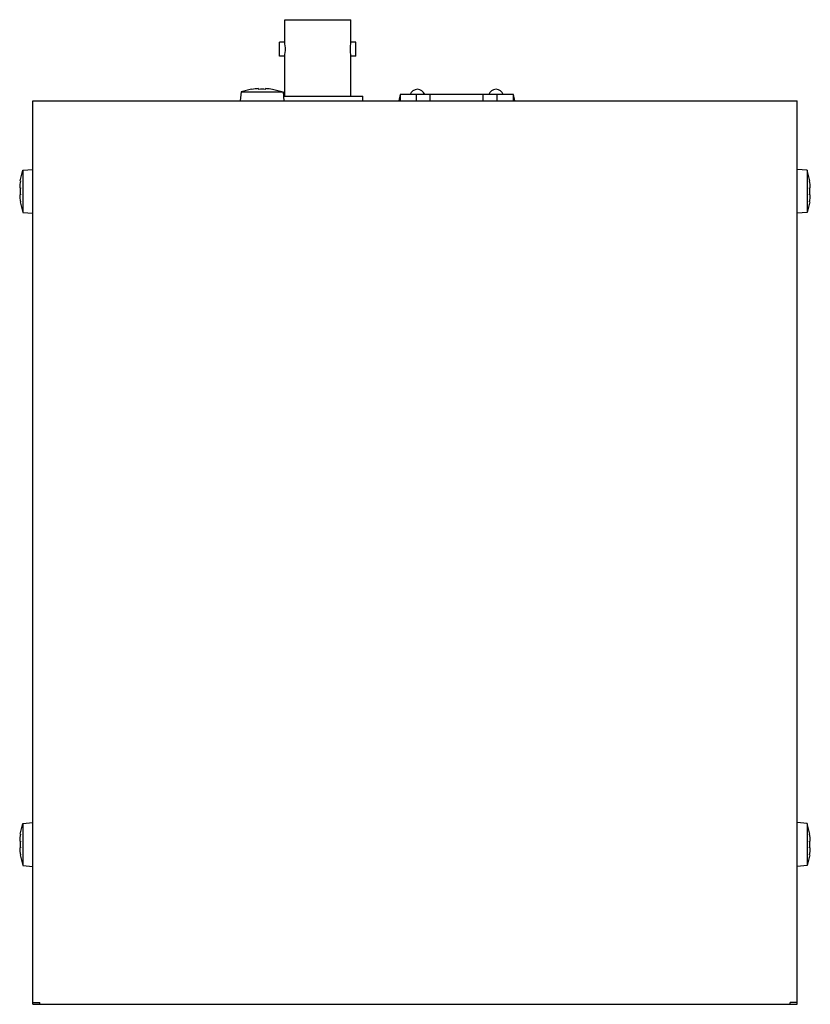
# Model space of a CAD drawing. Extents: x 589 to 761, y 3733 to 3879.
# Drawn here: x 589 to 646, y 3808 to 3879 of the extents above; entities that cross this region are included whole.
import ezdxf

# ---------------------------------------------------------------- set-up
doc = ezdxf.new("R2010")
doc.units = 0
doc.header["$LTSCALE"] = 0.625
doc.layers.add('注記', color=7, linetype='CONTINUOUS')

msp = doc.modelspace()

# ---------------------------------------------------------------- linework, layer by layer
at = {"layer": '注記'}
for p, q in [((608.41795998, 3876.9977318), (608.41795998, 3878.6227318)), ((608.41795998, 3878.6227318), (613.16795998, 3878.6227318)), ((613.16795998, 3876.9977318), (613.16795998, 3878.6227318)), ((608.41795998, 3876.9977318), (608.04295998, 3876.9977318)), ((608.04295998, 3876.0077318), (608.04295998, 3876.9977318)), ((613.54295998, 3876.9977318), (613.16795998, 3876.9977318)), ((613.54295998, 3876.0077318), (613.54295998, 3876.9977318)), ((608.41795998, 3876.0077318), (608.04295998, 3876.0077318)), ((608.41795998, 3873.1227318), (608.41795998, 3876.0077318)), ((613.16795998, 3873.1227318), (613.16795998, 3876.0077318)), ((613.54295998, 3876.0077318), (613.16795998, 3876.0077318)), ((605.28058314, 3873.43851781), (605.22233441, 3872.7727318)), ((606.04295998, 3873.61616179), (605.28058314, 3873.43851781)), ((605.28058314, 3873.43851781), (608.30533682, 3873.43851781)), ((606.04295998, 3873.60983622), (606.04295998, 3873.61616179)), ((606.54295998, 3873.60983622), (606.54295998, 3873.66021614)), ((607.04295998, 3873.66021614), (607.04295998, 3873.60983622)), ((607.54295998, 3873.61616179), (608.30533682, 3873.43851781)), ((607.54295998, 3873.61616179), (607.54295998, 3873.60983622)), ((608.30533682, 3873.43851781), (608.36358555, 3872.7727318)), ((590.29295998, 3807.7727318), (590.29295998, 3872.7727318)), ((590.29295998, 3872.7727318), (645.29295998, 3872.7727318)), ((608.33296451, 3873.1227318), (614.04226181, 3873.1227318)), ((614.04295998, 3872.7727318), (614.04295998, 3873.1227318)), ((616.71545998, 3873.2377318), (616.61945998, 3872.7727318)), ((624.87045998, 3873.2377318), (616.71545998, 3873.2377318)), ((616.71545998, 3873.2377318), (616.71545998, 3872.7727318)), ((617.89295998, 3872.7727318), (617.89295998, 3873.2377318)), ((618.89295998, 3872.7727318), (618.89295998, 3873.2377318)), ((622.69295998, 3872.7727318), (622.69295998, 3873.2377318)), ((623.69295998, 3872.7727318), (623.69295998, 3873.2377318)), ((624.96645998, 3872.7727318), (624.87045998, 3873.2377318)), ((624.87045998, 3872.7727318), (624.87045998, 3873.2377318)), ((645.29295998, 3807.7727318), (645.29295998, 3872.7727318)), ((589.39953, 3867.0227318), (589.57717397, 3867.78510864)), ((589.57717397, 3867.78510864), (590.29295998, 3867.8477318)), ((589.57717397, 3867.78510864), (589.57717397, 3864.76035496)), ((646.00874599, 3867.78510864), (645.29295998, 3867.8477318)), ((646.00874599, 3867.78510864), (646.00874599, 3864.76035496)), ((646.18638996, 3867.0227318), (646.00874599, 3867.78510864)), ((589.39953, 3867.0227318), (589.40585556, 3867.0227318)), ((646.18006439, 3867.0227318), (646.18638996, 3867.0227318)), ((589.35547564, 3866.5227318), (589.40585556, 3866.5227318)), ((646.18006439, 3866.5227318), (646.23044431, 3866.5227318)), ((589.40585556, 3866.0227318), (589.35547564, 3866.0227318)), ((646.23044431, 3866.0227318), (646.18006439, 3866.0227318)), ((589.40585556, 3865.5227318), (589.39953, 3865.5227318)), ((589.39953, 3865.5227318), (589.57717397, 3864.76035496)), ((646.18638996, 3865.5227318), (646.00874599, 3864.76035496)), ((646.18638996, 3865.5227318), (646.18006439, 3865.5227318)), ((589.57717397, 3864.76035496), (590.29295998, 3864.6977318)), ((646.00874599, 3864.76035496), (645.29295998, 3864.6977318)), ((589.39953, 3820.0227318), (589.57717397, 3820.78510864)), ((589.57717397, 3820.78510864), (590.29295998, 3820.8477318)), ((589.57717397, 3820.78510864), (589.57717397, 3817.76035496)), ((646.00874599, 3820.78510864), (645.29295998, 3820.8477318)), ((646.18638996, 3820.0227318), (646.00874599, 3820.78510864)), ((646.00874599, 3820.78510864), (646.00874599, 3817.76035496)), ((589.39953, 3820.0227318), (589.40585556, 3820.0227318)), ((646.18006439, 3820.0227318), (646.18638996, 3820.0227318)), ((589.35547564, 3819.5227318), (589.40585556, 3819.5227318)), ((589.40585556, 3819.0227318), (589.35547564, 3819.0227318)), ((646.18006439, 3819.5227318), (646.23044431, 3819.5227318)), ((646.23044431, 3819.0227318), (646.18006439, 3819.0227318)), ((589.40585556, 3818.5227318), (589.39953, 3818.5227318)), ((589.39953, 3818.5227318), (589.57717397, 3817.76035496)), ((646.18638996, 3818.5227318), (646.00874599, 3817.76035496)), ((646.18638996, 3818.5227318), (646.18006439, 3818.5227318)), ((589.57717397, 3817.76035496), (590.29295998, 3817.6977318)), ((646.00874599, 3817.76035496), (645.29295998, 3817.6977318)), ((590.29295998, 3807.91415316), (590.79295998, 3807.91415316)), ((590.29295998, 3807.7727318), (645.29295998, 3807.7727318)), ((590.79295998, 3807.7727318), (590.79295998, 3807.91415316)), ((645.29295998, 3807.91415316), (644.79295998, 3807.91415316)), ((644.79295998, 3807.7727318), (644.79295998, 3807.91415316))]:
    msp.add_line(p, q, dxfattribs=at)
for points in [[(608.41795998, 3876.0077318), (608.42386673, 3876.03689617), (608.43921753, 3876.1225956), (608.45694659, 3876.25502526), (608.4685539, 3876.41750499), (608.46850416, 3876.58930466), (608.4568596, 3876.75125745), (608.43915252, 3876.88327028), (608.42388458, 3876.96847664), (608.41795998, 3876.9977318)], [(613.16795998, 3876.9977318), (613.16203538, 3876.96847664), (613.14676743, 3876.88327028), (613.12906036, 3876.75125745), (613.1174158, 3876.58930466), (613.11736606, 3876.41750499), (613.12897336, 3876.25502526), (613.14670243, 3876.1225956), (613.16205323, 3876.03689617), (613.16795998, 3876.0077318)]]:
    msp.add_lwpolyline(points, dxfattribs=at)
for centre, radius, start, end in [((606.79295998, 3868.6727318), 4.99374609, 92.8695761959, 98.6378130272), ((606.79295998, 3868.6727318), 4.94342998, 87.1011913484, 92.8988086516), ((606.79295998, 3868.6727318), 4.99374609, 81.3621869728, 87.1304238041), ((617.96545998, 3873.0577318), 0.555, 18.924644416, 161.0753555839), ((623.62045998, 3873.0577318), 0.555, 18.9246444161, 161.0753555839), ((594.34295998, 3866.2727318), 4.99374609, 171.3621869728, 177.1304238041), ((641.24295998, 3866.2727318), 4.99374609, 2.8695761959, 8.6378130272), ((594.34295998, 3866.2727318), 4.94342998, 177.1011913484, 182.8988086516), ((641.24295998, 3866.2727318), 4.94342998, 357.1011913484, 2.8988086516), ((594.34295998, 3866.2727318), 4.99374609, 182.8695761959, 188.6378130272), ((641.24295998, 3866.2727318), 4.99374609, 351.3621869728, 357.1304238041), ((594.34295998, 3819.2727318), 4.99374609, 171.3621869728, 177.1304238041), ((641.24295998, 3819.2727318), 4.99374609, 2.8695761959, 8.6378130272), ((594.34295998, 3819.2727318), 4.99374609, 182.8695761959, 188.6378130272), ((594.34295998, 3819.2727318), 4.94342998, 177.1011913484, 182.8988086516), ((641.24295998, 3819.2727318), 4.94342998, 357.1011913484, 2.8988086516), ((641.24295998, 3819.2727318), 4.99374609, 351.3621869728, 357.1304238041)]:
    msp.add_arc(centre, radius, start, end, dxfattribs=at)

doc.saveas('drawing.dxf')
